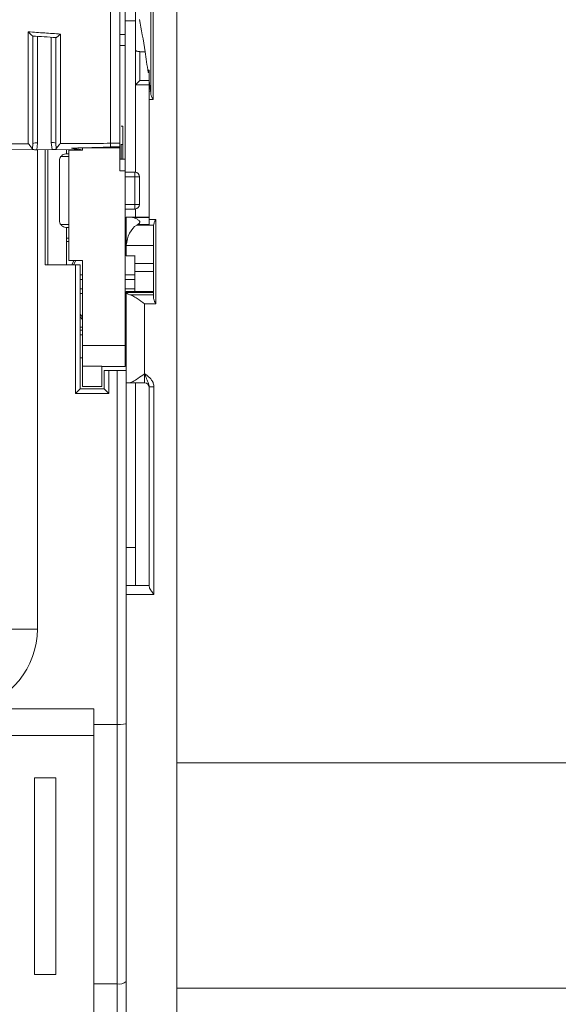
# Model space of a CAD drawing. Extents: x 218 to 451, y 70 to 319.
# Drawn here: x 429 to 435, y 219 to 229 of the extents above; entities that cross this region are included whole.
import ezdxf

# ---------------------------------------------------------------- set-up
doc = ezdxf.new("R2010")
doc.units = 0
doc.header["$MEASUREMENT"] = 0
doc.linetypes.add('SLD-Continua', pattern=[0])
doc.layers.add('DIBUIX', color=7, linetype='CONTINUOUS')

msp = doc.modelspace()

# ---------------------------------------------------------------- linework, layer by layer
at = {"layer": 'DIBUIX', "linetype": 'SLD-Continua', "lineweight": 15}
for p, q in [((431.092, 235.6), (431.092, 171.859)), ((430.532, 229.314), (430.532, 229.881)), ((430.809, 228.67), (430.809, 229.836)), ((430.834, 229.9), (430.834, 228.606)), ((430.642, 229.146), (430.642, 229.68)), ((430.642, 229.461), (430.532, 229.462)), ((430.532, 229.314), (430.472, 229.314)), ((430.532, 229.195), (430.532, 229.314)), ((429.577, 229.294), (429.577, 228.134)), ((429.727, 228.138), (429.727, 229.284)), ((430.472, 229.195), (430.532, 229.195)), ((430.532, 227.957), (430.532, 229.195)), ((430.642, 228.765), (430.642, 229.146)), ((430.691, 229.127), (430.691, 228.815)), ((430.792, 228.927), (430.78, 228.927)), ((430.78, 228.927), (430.78, 228.899)), ((430.792, 228.899), (430.78, 228.899)), ((430.792, 228.927), (430.792, 228.809)), ((430.792, 228.765), (430.642, 228.765)), ((430.642, 228.765), (430.642, 228.765)), ((430.642, 227.816), (430.642, 228.765)), ((430.691, 228.815), (430.792, 228.815)), ((430.792, 228.809), (430.792, 228.696)), ((430.792, 228.696), (430.792, 228.606)), ((430.792, 228.696), (430.807, 228.696)), ((430.792, 228.606), (430.792, 227.302)), ((430.834, 228.606), (430.792, 228.606)), ((430.507, 228.317), (430.487, 228.317)), ((430.507, 228.317), (430.507, 228.117)), ((429.524, 228.069), (429.527, 228.129)), ((429.577, 228.134), (429.57, 228.061)), ((429.736, 228.062), (429.727, 228.138)), ((429.777, 228.134), (429.781, 228.071)), ((430.472, 228.131), (430.372, 228.131)), ((430.487, 228.122), (430.487, 227.959)), ((428.209, 228.056), (430.019, 228.064)), ((429.57, 228.061), (429.736, 228.062)), ((429.577, 228.062), (429.577, 224.489)), ((429.662, 226.809), (429.662, 228.062)), ((429.692, 226.809), (429.692, 228.062)), ((429.892, 228.063), (429.892, 228.017)), ((429.892, 228.017), (429.917, 228.017)), ((429.917, 228.063), (429.917, 228.057)), ((429.917, 228.057), (429.917, 226.857)), ((429.917, 228.057), (430.067, 228.057)), ((430.067, 228.081), (430.472, 228.081)), ((430.067, 228.057), (430.067, 228.081)), ((430.472, 228.091), (430.372, 228.091)), ((430.472, 228.081), (430.472, 228.091)), ((430.472, 227.83), (430.472, 228.081)), ((430.507, 228.117), (430.487, 228.117)), ((430.507, 228.117), (430.507, 227.958)), ((429.817, 227.942), (429.817, 227.292)), ((429.917, 227.987), (429.832, 227.987)), ((430.532, 227.957), (430.472, 227.96)), ((430.532, 227.83), (430.532, 227.957)), ((430.532, 227.83), (430.472, 227.83)), ((430.532, 225.935), (430.532, 227.83)), ((430.532, 227.817), (430.637, 227.817)), ((430.637, 227.817), (430.637, 227.767)), ((430.637, 227.767), (430.532, 227.767)), ((430.637, 227.467), (430.637, 227.767)), ((430.687, 227.767), (430.637, 227.767)), ((430.687, 227.767), (430.687, 227.467)), ((430.532, 227.467), (430.637, 227.467)), ((430.637, 227.417), (430.532, 227.417)), ((430.637, 227.467), (430.637, 227.417)), ((430.637, 227.467), (430.687, 227.467)), ((430.642, 227.327), (430.642, 227.417)), ((430.542, 227.327), (430.594, 227.327)), ((430.542, 227.327), (430.542, 226.998)), ((430.542, 227.327), (430.542, 227.327)), ((430.612, 227.325), (430.594, 227.327)), ((430.594, 227.327), (430.792, 227.327)), ((430.612, 227.325), (430.792, 227.325)), ((430.792, 227.302), (430.862, 227.302)), ((430.792, 227.302), (430.792, 227.25)), ((430.862, 227.302), (430.862, 226.387)), ((429.832, 227.247), (429.917, 227.247)), ((429.892, 227.217), (429.892, 226.809)), ((429.917, 227.217), (429.892, 227.217)), ((430.656, 227.242), (430.668, 227.25)), ((430.838, 227.242), (430.656, 227.242)), ((430.792, 227.25), (430.668, 227.25)), ((430.837, 226.453), (430.837, 227.235)), ((429.892, 227.1), (429.917, 227.1)), ((429.917, 227.063), (429.892, 227.063)), ((430.542, 227.15), (430.532, 227.15)), ((430.532, 227.1), (430.542, 227.1)), ((430.542, 227.05), (430.532, 227.05)), ((430.542, 226.998), (430.542, 226.909)), ((430.837, 227.022), (430.543, 227.022)), ((429.917, 226.857), (430.067, 226.857)), ((430.067, 225.935), (430.067, 226.857)), ((430.637, 226.826), (430.637, 226.907)), ((429.992, 226.809), (429.662, 226.809)), ((429.992, 225.411), (429.992, 226.809)), ((430.042, 226.809), (429.992, 226.809)), ((430.042, 226.809), (430.042, 225.461)), ((430.837, 226.826), (430.637, 226.826)), ((430.637, 226.739), (430.637, 226.826)), ((430.837, 226.739), (430.637, 226.739)), ((430.637, 226.521), (430.637, 226.739)), ((430.042, 226.7), (430.067, 226.7)), ((430.067, 226.65), (430.042, 226.65)), ((430.532, 226.7), (430.637, 226.701)), ((430.637, 226.651), (430.532, 226.65)), ((430.042, 226.55), (430.067, 226.55)), ((430.532, 226.55), (430.637, 226.551)), ((430.542, 226.521), (430.542, 226.511)), ((430.837, 226.522), (430.637, 226.522)), ((430.067, 226.5), (430.042, 226.5)), ((430.542, 226.5), (430.532, 226.5)), ((430.837, 226.511), (430.542, 226.511)), ((430.542, 226.511), (430.542, 226.51)), ((430.542, 226.51), (430.542, 225.661)), ((430.583, 226.485), (430.837, 226.485)), ((430.742, 226.387), (430.742, 225.627)), ((430.862, 226.387), (430.742, 226.387)), ((430.042, 226.134), (430.067, 226.134)), ((430.067, 226.1), (430.042, 226.1)), ((430.532, 226.15), (430.542, 226.15)), ((430.542, 226.1), (430.532, 226.1)), ((430.067, 226.05), (430.042, 226.05)), ((430.542, 226.05), (430.532, 226.05)), ((430.067, 225.935), (430.532, 225.935)), ((430.067, 225.709), (430.067, 225.935)), ((430.532, 225.707), (430.532, 225.935)), ((430.042, 225.8), (430.067, 225.8)), ((430.532, 225.8), (430.542, 225.8)), ((430.277, 225.709), (430.067, 225.709)), ((430.067, 225.487), (430.067, 225.709)), ((430.277, 225.487), (430.277, 225.709)), ((430.532, 225.707), (430.277, 225.707)), ((430.302, 225.461), (430.302, 225.661)), ((430.302, 225.661), (430.352, 225.661)), ((430.352, 225.661), (430.352, 225.411)), ((430.442, 225.661), (430.352, 225.661)), ((430.442, 221.814), (430.442, 225.661)), ((430.442, 225.661), (430.542, 225.661)), ((430.542, 225.661), (430.542, 223.327)), ((430.742, 225.527), (430.742, 225.627)), ((430.042, 225.461), (429.992, 225.411)), ((430.042, 225.461), (430.302, 225.461)), ((430.277, 225.487), (430.067, 225.487)), ((430.302, 225.461), (430.352, 225.411)), ((430.542, 225.527), (430.569, 225.527)), ((430.742, 225.527), (430.569, 225.527)), ((430.642, 223.327), (430.642, 225.527)), ((430.792, 225.485), (430.842, 225.485)), ((430.792, 223.313), (430.792, 225.485)), ((430.842, 225.485), (430.842, 223.227)), ((430.352, 225.411), (429.992, 225.411)), ((429.577, 224.489), (429.577, 222.852)), ((430.542, 223.739), (430.642, 223.739)), ((430.542, 223.327), (430.792, 223.327)), ((430.542, 223.227), (430.542, 223.327)), ((430.542, 223.227), (430.542, 217.559)), ((430.842, 223.227), (430.542, 223.227)), ((429.292, 222.852), (429.577, 222.852)), ((428.875, 221.986), (430.192, 221.986)), ((430.192, 221.986), (430.192, 221.814)), ((430.442, 221.814), (430.192, 221.814)), ((430.192, 221.814), (430.192, 218.998)), ((430.442, 218.998), (430.442, 221.814)), ((430.192, 221.696), (428.875, 221.696)), ((432.092, 221.4), (431.092, 221.4)), ((445.692, 221.4), (431.092, 221.4)), ((429.547, 221.236), (429.777, 221.236)), ((429.547, 219.098), (429.547, 221.236)), ((429.777, 221.236), (429.777, 219.098)), ((429.777, 219.098), (429.547, 219.098)), ((430.442, 218.998), (430.192, 218.998)), ((430.192, 218.998), (430.192, 218.592)), ((430.442, 218.358), (430.442, 218.998)), ((432.092, 218.95), (431.092, 218.95)), ((445.692, 218.95), (431.092, 218.95))]:
    msp.add_line(p, q, dxfattribs=at)
at = {"layer": 'DIBUIX', "linetype": 'SLD-Continua', "lineweight": 15, "flags": 128}
for points in [[(429.949, 226.809), (429.95, 226.811), (429.972, 226.857)], [(429.995, 226.857), (429.995, 226.856), (429.971, 226.809)], [(430.042, 226.275), (430.061, 226.254), (430.067, 226.246)], [(430.067, 226.217), (430.045, 226.241), (430.042, 226.244)]]:
    msp.add_lwpolyline(points, dxfattribs=at)
at = {"layer": 'DIBUIX', "linetype": 'SLD-Continua', "lineweight": 15}
for centre, radius, start, end in [((429.565, 228), 0.135, 84.721, 106.2259), ((429.74, 228.004), 0.135, 73.7741, 95.279), ((429.892, 227.942), 0.075, 143.1301, 180), ((430.637, 227.767), 0.05, 0, 90), ((430.637, 227.467), 0.05, 270, 0), ((429.892, 227.292), 0.075, 180, 216.8699), ((430.742, 225.477), 0.05, 360, 90), ((428.692, 222.852), 0.885, 281.9177, 0), ((430.466, 219.118), 0.123, 258.9515, 308.6068)]:
    msp.add_arc(centre, radius, start, end, dxfattribs=at)
for centre, major_axis, ratio, start_param, end_param in [((430.4, 214.715), (0, 15.486), 0.061163, 5.908465, 5.975697), ((214.298, 214.715), (591.371, 0), 0.026186, 1.196076, 1.196177), ((430.4, 214.715), (0, 15.486), 0.061163, 5.870192, 5.908465), ((430.692, 228.815), (0.05, 0.05), 0.013091, 1.583886, 3.128503), ((430.4, 214.715), (0, 15.486), 0.061163, 5.838737, 5.855967), ((430.805, 228.606), (0, 0.1), 0.061163, 5.411737, 5.838737), ((430.742, 226.997), (0, 0.272), 0.734759, 0.444261, 1.477196), ((430.862, 227.235), (0, 0.034), 0.734759, 1.345467, 1.570796), ((441.497, 227.318), (19.094, 0), 0.026186, 4.101362, 4.107424), ((430.917, 226.022), (19.094, 0), 0.026186, 1.585449, 1.590425), ((430.742, 226.51), (0.2, 0), 0.20563, 3.141593, 3.785979), ((430.442, 221.827), (0.1, 0), 0.12452, 4.712389, 6.283185)]:
    msp.add_ellipse(centre, major_axis=major_axis, ratio=ratio, start_param=start_param, end_param=end_param, dxfattribs=at)
for points, knots in [([(430.372, 228.131), (430.372, 228.255), (430.372, 228.507), (430.372, 228.931), (430.372, 229.38), (430.372, 229.837), (430.372, 230.187), (430.372, 230.423), (430.372, 230.528), (430.372, 230.588), (430.372, 230.613), (430.372, 230.606), (430.372, 230.606)], [0, 0, 0, 0, 0.160543, 0.325733, 0.486623, 0.652143, 0.813679, 0.862202, 0.911223, 0.954613, 0.998074, 1, 1, 1, 1]), ([(430.472, 228.131), (430.472, 228.286), (430.472, 228.598), (430.472, 229.132), (430.472, 229.69), (430.472, 230.119), (430.472, 230.431), (430.472, 230.562), (430.472, 230.62), (430.472, 230.605), (430.472, 230.604)], [0, 0, 0, 0, 0.1995446, 0.3990916, 0.5986348, 0.7981821, 0.8644286, 0.9303249, 0.9962331, 1, 1, 1, 1]), ([(429.478, 228.126), (429.478, 228.126), (429.478, 228.257), (429.478, 228.517), (429.478, 228.928), (429.478, 229.203), (429.478, 229.342)], [0, 0, 0, 0, 0.000004, 0.369107, 0.681096, 1, 1, 1, 1]), ([(429.478, 229.342), (429.538, 229.338), (429.654, 229.33), (429.771, 229.322), (429.828, 229.318)], [0, 0, 0, 0, 0.509326, 1, 1, 1, 1]), ([(429.527, 229.297), (429.527, 229.297), (429.525, 229.297), (429.518, 229.302), (429.506, 229.313), (429.492, 229.327), (429.482, 229.338), (429.478, 229.342), (429.478, 229.342)], [0, 0, 0, 0, 0.148328, 0.295611, 0.522326, 0.841914, 0.995169, 1, 1, 1, 1]), ([(429.828, 229.318), (429.828, 229.318), (429.825, 229.315), (429.815, 229.306), (429.801, 229.294), (429.788, 229.284), (429.78, 229.28), (429.779, 229.28), (429.778, 229.28)], [0, 0, 0, 0, 0.005071, 0.145254, 0.449273, 0.679869, 0.83948, 1, 1, 1, 1]), ([(429.828, 229.318), (429.828, 229.266), (429.828, 229.047), (429.828, 228.733), (429.828, 228.391), (429.828, 228.213), (429.828, 228.128), (429.828, 228.128)], [0, 0, 0, 0, 0.1220712, 0.5112393, 0.7556433, 0.9999954, 1, 1, 1, 1]), ([(429.527, 229.297), (429.527, 229.173), (429.527, 228.922), (429.527, 228.522), (429.527, 228.271), (429.527, 228.129)], [0, 0, 0, 0, 0.296531, 0.59885, 1, 1, 1, 1]), ([(429.778, 229.28), (429.736, 229.283), (429.652, 229.289), (429.569, 229.294), (429.527, 229.297)], [0, 0, 0, 0, 0.501208, 1, 1, 1, 1]), ([(429.777, 228.134), (429.777, 228.222), (429.777, 228.401), (429.777, 228.747), (429.777, 229.046), (429.777, 229.245), (429.777, 229.281)], [0, 0, 0, 0, 0.257708, 0.519031, 0.913171, 1, 1, 1, 1]), ([(430.642, 229.146), (430.643, 229.144), (430.644, 229.139), (430.654, 229.133), (430.668, 229.129), (430.681, 229.127), (430.689, 229.127), (430.691, 229.127)], [0, 0, 0, 0, 0.239002, 0.478285, 0.70867, 0.922899, 1, 1, 1, 1]), ([(430.834, 228.606), (430.834, 228.606), (430.831, 228.613), (430.823, 228.629), (430.813, 228.651), (430.81, 228.665), (430.809, 228.67)], [0, 0, 0, 0, 0.008485, 0.299791, 0.72615, 1, 1, 1, 1]), ([(429.478, 228.126), (429.397, 228.126), (429.254, 228.125), (429.111, 228.125), (429.048, 228.125)], [0, 0, 0, 0, 0.560001, 1, 1, 1, 1]), ([(429.524, 228.069), (429.523, 228.07), (429.519, 228.077), (429.508, 228.09), (429.496, 228.106), (429.491, 228.113), (429.487, 228.119), (429.484, 228.122), (429.482, 228.124), (429.48, 228.125), (429.479, 228.126), (429.478, 228.126), (429.478, 228.126), (429.478, 228.126)], [0, 0, 0, 0, 0.055313, 0.558629, 0.71307, 0.815862, 0.88256, 0.925475, 0.953251, 0.980074, 0.990326, 0.998385, 1, 1, 1, 1]), ([(429.828, 228.128), (429.827, 228.128), (429.827, 228.128), (429.824, 228.127), (429.819, 228.121), (429.804, 228.1), (429.789, 228.082), (429.782, 228.073), (429.781, 228.071)], [0, 0, 0, 0, 0.008981, 0.021477, 0.069659, 0.25944, 0.881622, 1, 1, 1, 1]), ([(430.372, 228.131), (430.271, 228.13), (430.089, 228.129), (429.908, 228.128), (429.828, 228.128)], [0, 0, 0, 0, 0.560001, 1, 1, 1, 1]), ([(430.372, 228.091), (430.372, 228.092), (430.372, 228.103), (430.372, 228.118), (430.372, 228.131)], [0, 0, 0, 0, 0.17013, 1, 1, 1, 1]), ([(430.472, 228.091), (430.472, 228.097), (430.472, 228.108), (430.472, 228.124), (430.472, 228.131)], [0, 0, 0, 0, 0.559896, 1, 1, 1, 1]), ([(429.57, 228.061), (429.564, 228.061), (429.553, 228.061), (429.539, 228.062), (429.528, 228.065), (429.525, 228.068), (429.524, 228.069)], [0, 0, 0, 0, 0.25915, 0.518836, 0.765589, 1, 1, 1, 1]), ([(429.781, 228.071), (429.78, 228.069), (429.777, 228.066), (429.766, 228.064), (429.753, 228.063), (429.742, 228.062), (429.736, 228.062), (429.736, 228.062)], [0, 0, 0, 0, 0.242207, 0.484871, 0.721205, 0.96968, 1, 1, 1, 1]), ([(429.892, 228.017), (429.892, 228.017), (429.89, 228.017), (429.879, 228.016), (429.862, 228.011), (429.844, 228), (429.836, 227.991), (429.832, 227.987)], [0, 0, 0, 0, 0.0071696, 0.1156526, 0.5173128, 0.8007014, 1, 1, 1, 1]), ([(430.372, 228.091), (430.264, 228.087), (430.154, 228.083), (430.012, 228.08), (429.978, 228.079), (429.946, 228.078)], [0, 0, 0, 0, 0.761274, 0.774091, 1, 1, 1, 1]), ([(429.946, 228.078), (429.973, 228.076), (430.015, 228.071), (430.054, 228.061), (430.067, 228.057)], [0, 0, 0, 0, 0.652058, 1, 1, 1, 1]), ([(430.019, 228.062), (430.019, 228.062), (430.02, 228.062), (430.019, 228.062), (430.015, 228.063), (430.002, 228.065), (429.978, 228.069), (429.957, 228.075), (429.946, 228.078)], [0, 0, 0, 0, 0.005395, 0.082302, 0.168984, 0.268417, 0.637526, 1, 1, 1, 1]), ([(430.668, 227.25), (430.67, 227.251), (430.674, 227.254), (430.681, 227.26), (430.687, 227.267), (430.689, 227.274), (430.689, 227.279), (430.687, 227.285), (430.676, 227.297), (430.652, 227.312), (430.628, 227.322), (430.614, 227.325), (430.612, 227.325)], [0, 0, 0, 0, 0.046499, 0.123755, 0.201659, 0.236977, 0.272542, 0.3127, 0.383304, 0.602902, 0.941007, 1, 1, 1, 1]), ([(430.838, 227.242), (430.84, 227.249), (430.844, 227.265), (430.854, 227.286), (430.861, 227.299), (430.862, 227.301), (430.862, 227.302)], [0, 0, 0, 0, 0.345903, 0.877195, 0.990691, 1, 1, 1, 1]), ([(429.832, 227.247), (429.836, 227.243), (429.844, 227.233), (429.862, 227.222), (429.879, 227.217), (429.89, 227.217), (429.892, 227.217), (429.892, 227.217)], [0, 0, 0, 0, 0.199299, 0.482687, 0.884347, 0.99283, 1, 1, 1, 1]), ([(430.543, 227.022), (430.543, 227.016), (430.542, 227.008), (430.542, 227), (430.542, 226.998)], [0, 0, 0, 0, 0.760546, 1, 1, 1, 1]), ([(430.742, 226.387), (430.742, 226.387), (430.715, 226.407), (430.67, 226.438), (430.616, 226.473), (430.592, 226.482), (430.583, 226.485)], [0, 0, 0, 0, 0.004252, 0.475691, 0.782685, 1, 1, 1, 1]), ([(430.862, 226.387), (430.862, 226.387), (430.858, 226.396), (430.85, 226.413), (430.84, 226.435), (430.838, 226.448), (430.837, 226.453)], [0, 0, 0, 0, 0.008228, 0.357275, 0.748365, 1, 1, 1, 1]), ([(430.569, 225.527), (430.573, 225.527), (430.587, 225.528), (430.62, 225.544), (430.674, 225.578), (430.718, 225.609), (430.742, 225.626), (430.742, 225.627)], [0, 0, 0, 0, 0.102778, 0.315481, 0.616697, 0.996188, 1, 1, 1, 1]), ([(430.792, 225.485), (430.792, 225.493), (430.79, 225.509), (430.776, 225.541), (430.762, 225.572), (430.75, 225.605), (430.745, 225.619), (430.742, 225.626), (430.742, 225.627)], [0, 0, 0, 0, 0.146081, 0.326182, 0.722694, 0.856268, 0.995886, 1, 1, 1, 1]), ([(430.742, 225.627), (430.743, 225.626), (430.748, 225.623), (430.758, 225.616), (430.785, 225.595), (430.815, 225.567), (430.839, 225.524), (430.841, 225.498), (430.842, 225.485)], [0, 0, 0, 0, 0.003509, 0.104842, 0.206097, 0.568789, 0.789099, 1, 1, 1, 1]), ([(430.842, 223.227), (430.842, 223.227), (430.839, 223.232), (430.827, 223.249), (430.81, 223.273), (430.795, 223.298), (430.793, 223.308), (430.792, 223.313)], [0, 0, 0, 0, 0.005392, 0.158986, 0.523434, 0.782178, 1, 1, 1, 1])]:
    msp.add_open_spline(points, degree=3, knots=knots, dxfattribs=at)

doc.saveas('drawing.dxf')
